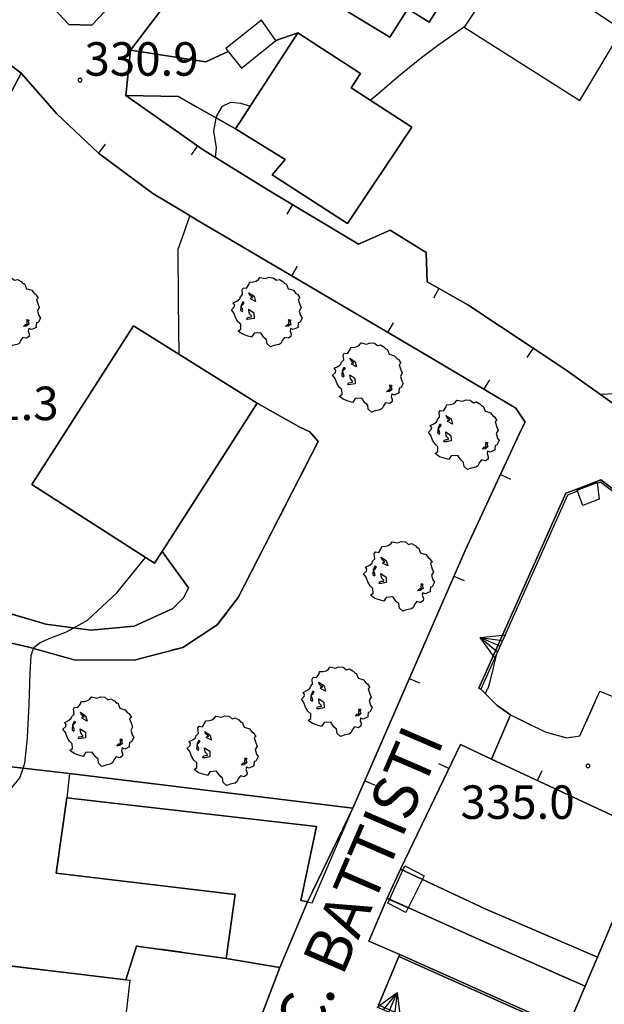
# Model space of a CAD drawing. Extents: x 483774 to 486085, y 5068430 to 5071776.
# Drawn here: x 485253 to 485305, y 5069340 to 5069429 of the extents above; entities that cross this region are included whole.
import ezdxf

# ---------------------------------------------------------------- set-up
doc = ezdxf.new("R2010")
doc.units = 0
doc.header["$LTSCALE"] = 2
doc.header["$MEASUREMENT"] = 0
for name, pattern in [('03010204', [2, 1, -1]), ('03080100', [0]), ('07030300', [0])]:
    doc.linetypes.add(name, pattern=pattern)
for name, color, linetype in [('-BBE050A', 5, 'Continuous'), ('-CBC010AE', 3, 'Continuous'), ('-CBF010AE', 5, 'Continuous'), ('-CBF070AE', 5, 'Continuous'), ('-CCF010AE', 7, 'Continuous'), ('-CEB060AE', 4, '07030300'), ('-GEB010AE', 7, 'Continuous'), ('024', 1, 'Continuous'), ('036B', 1, 'Continuous'), ('CBB010A', 3, 'Continuous'), ('CBD070L', 7, 'Continuous'), ('CBF010AE', 5, 'Continuous'), ('CBF070AE', 5, 'Continuous'), ('CCF010AE', 7, 'Continuous'), ('CCI020L', 1, '03080100'), ('CEB060AE', 4, '07030300'), ('FBB012L', 4, 'Continuous'), ('FBC010P', 5, 'Continuous'), ('GEB010AE', 7, 'Continuous'), ('GED020P', 5, 'Continuous'), ('MCB010A', 1, 'Continuous'), ('NNN010L', 5, '03010204')]:
    doc.layers.add(name, color=color, linetype=linetype)
doc.styles.get("Standard").update_dxf_attribs({"font": 'arial.ttf'})

# ---------------------------------------------------------------- blocks, each defined once
blk = doc.blocks.new('07030300')
for p, q in [((0, -0.56), (0, 0.56)), ((0, 0.56), (0.964, 0)), ((0.964, 0), (0, 0.276)), ((0.964, 0), (0, -0.56)), ((0, 0), (0.964, 0)), ((0.964, 0), (0, -0.276))]:
    blk.add_line(p, q)
blk = doc.blocks.new('03080100')
blk.add_line((0, 0), (0, 0.5))
blk = doc.blocks.new('05010100')
for p, q in [((-0.655, 1.298), (-0.531, 1.333)), ((-0.531, 1.333), (-0.423, 1.402)), ((-0.423, 1.402), (-0.357, 1.498)), ((-0.357, 1.498), (-0.109, 1.445)), ((-0.109, 1.445), (0.048, 1.506)), ((0.048, 1.506), (0.239, 1.489)), ((0.239, 1.489), (0.379, 1.376)), ((0.379, 1.376), (0.512, 1.411)), ((0.512, 1.411), (0.669, 1.324)), ((0.669, 1.324), (0.768, 1.22)), ((-1.159, 0.95), (-1.11, 1.037)), ((-1.134, 0.733), (-1.159, 0.95)), ((-1.11, 1.037), (-0.961, 1.02)), ((-0.961, 1.02), (-0.845, 1.194)), ((-0.845, 1.194), (-0.82, 1.289)), ((-0.82, 1.289), (-0.655, 1.298)), ((0.768, 1.22), (0.818, 1.228)), ((0.818, 1.228), (0.909, 0.994)), ((0.909, 0.994), (1.008, 0.968)), ((1.008, 0.968), (1.149, 0.924)), ((1.149, 0.924), (1.256, 0.785)), ((-1.391, 0.438), (-1.259, 0.542)), ((-1.259, 0.542), (-1.234, 0.629)), ((-1.234, 0.629), (-1.134, 0.733)), ((-0.853, 0.811), (-0.622, 0.655)), ((-0.804, 0.69), (-0.853, 0.811)), ((-0.679, 0.594), (-0.804, 0.69)), ((-0.787, 0.542), (-0.737, 0.603)), ((-0.555, 0.42), (-0.787, 0.542)), ((-0.737, 0.603), (-0.679, 0.594)), ((-0.622, 0.655), (-0.555, 0.42)), ((1.256, 0.785), (1.322, 0.751)), ((1.322, 0.751), (1.43, 0.586)), ((1.43, 0.586), (1.355, 0.516)), ((1.355, 0.516), (1.43, 0.29)), ((-1.639, 0.056), (-1.507, 0.177)), ((-1.523, -0.092), (-1.639, 0.056)), ((-1.556, 0.36), (-1.391, 0.438)), ((-1.49, 0.264), (-1.556, 0.36)), ((-1.507, 0.177), (-1.49, 0.264)), ((-1.201, 0.255), (-1.225, 0.03)), ((-1.225, 0.03), (-1.143, -0.031)), ((-1.118, 0.412), (-1.201, 0.255)), ((-1.192, 0.229), (-1.126, 0.29)), ((-1.118, 0.021), (-1.192, 0.229)), ((-1.143, -0.031), (-1.118, 0.021)), ((-1.126, 0.29), (-1.06, 0.368)), ((-1.085, 0.386), (-1.118, 0.412)), ((-1.06, 0.368), (-1.085, 0.386)), ((-0.861, 0.073), (-0.63, -0.083)), ((-0.837, -0.118), (-0.861, 0.073)), ((1.488, 0.151), (1.405, -0.005)), ((1.43, 0.29), (1.488, 0.151)), ((-1.449, -0.3), (-1.523, -0.092)), ((-1.341, -0.483), (-1.449, -0.3)), ((-0.944, -0.379), (-0.919, -0.292)), ((-0.82, -0.37), (-0.944, -0.379)), ((-0.919, -0.292), (-0.828, -0.274)), ((-0.737, -0.222), (-0.837, -0.118)), ((-0.828, -0.274), (-0.746, -0.266)), ((-0.622, -0.335), (-0.82, -0.37)), ((-0.746, -0.266), (-0.737, -0.222)), ((-0.63, -0.083), (-0.622, -0.335)), ((0.95, -0.422), (0.925, -0.387)), ((0.925, -0.387), (1.008, -0.396)), ((0.942, -0.526), (0.95, -0.422)), ((1.008, -0.396), (1.016, -0.448)), ((1.405, -0.005), (1.463, -0.205)), ((1.537, -0.318), (1.43, -0.518)), ((1.463, -0.205), (1.537, -0.318)), ((-1.217, -0.596), (-1.341, -0.483)), ((-1.333, -0.9), (-1.209, -0.804)), ((-1.209, -0.804), (-1.217, -0.596)), ((0.785, -0.7), (0.876, -0.604)), ((0.9, -0.683), (0.785, -0.7)), ((0.876, -0.604), (0.95, -0.604)), ((1.025, -0.604), (0.9, -0.683)), ((0.95, -0.604), (0.942, -0.526)), ((0.983, -0.448), (1.025, -0.604)), ((1.016, -0.448), (0.983, -0.448)), ((1.016, -0.787), (0.991, -0.9)), ((1.132, -0.839), (1.016, -0.787)), ((1.355, -0.735), (1.132, -0.839)), ((1.355, -0.535), (1.339, -0.7)), ((1.339, -0.7), (1.355, -0.735)), ((1.43, -0.518), (1.355, -0.535)), ((-1.134, -1.039), (-1.333, -0.9)), ((-0.928, -1.108), (-1.134, -1.039)), ((-0.729, -1.169), (-0.928, -1.108)), ((-0.622, -0.995), (-0.729, -1.169)), ((-0.324, -0.978), (-0.622, -0.995)), ((-0.183, -1.186), (-0.324, -0.978)), ((-0.059, -1.291), (-0.183, -1.186)), ((-0.034, -1.473), (-0.059, -1.291)), ((0.644, -1.317), (0.594, -1.438)), ((0.743, -1.186), (0.644, -1.317)), ((0.917, -1.221), (0.743, -1.186)), ((1.033, -1.143), (0.917, -1.221)), ((0.991, -0.9), (1.041, -1.039)), ((1.041, -1.039), (1.033, -1.143)), ((0.115, -1.612), (-0.034, -1.473)), ((0.28, -1.551), (0.115, -1.612)), ((0.503, -1.508), (0.28, -1.551)), ((0.594, -1.438), (0.503, -1.508))]:
    blk.add_line(p, q)
blk = doc.blocks.new('08020400')
for p, q in [((-0.2, 0.06), (-0.21, 0)), ((-0.21, 0), (-0.2, -0.06)), ((-0.17, 0.12), (-0.2, 0.06)), ((-0.12, 0.17), (-0.17, 0.12)), ((-0.06, 0.2), (-0.12, 0.17)), ((0, 0.21), (-0.06, 0.2)), ((0.06, 0.2), (0, 0.21)), ((0.12, 0.17), (0.06, 0.2)), ((0.17, 0.12), (0.12, 0.17)), ((0.2, 0.06), (0.17, 0.12)), ((0.21, 0), (0.2, 0.06)), ((0.2, -0.06), (0.21, 0)), ((-0.2, -0.06), (-0.17, -0.12)), ((-0.17, -0.12), (-0.12, -0.17)), ((-0.12, -0.17), (-0.06, -0.2)), ((-0.06, -0.2), (0, -0.21)), ((0, -0.21), (0.06, -0.2)), ((0.06, -0.2), (0.12, -0.17)), ((0.12, -0.17), (0.17, -0.12)), ((0.17, -0.12), (0.2, -0.06))]:
    blk.add_line(p, q)

msp = doc.modelspace()

# ---------------------------------------------------------------- linework, layer by layer
at = {"layer": '-BBE050A', "linetype": 'Continuous', "flags": 128}
for points in [[(485268.65, 5069323.669), (485276.287, 5069343.721), (485278.762, 5069349.589), (485282.844, 5069357.983), (485292.888, 5069381.059), (485297.932, 5069391.871), (485298.265, 5069392.549), (485297.444, 5069393.791), (485289.301, 5069398.621), (485268.741, 5069410.711), (485267.587, 5069411.445), (485264.907, 5069413.01), (485260.049, 5069416.651), (485256.306, 5069420.166), (485253.111, 5069423.809), (485251.073, 5069425.312), (485250.955, 5069425.151), (485250.345, 5069424.559), (485250.33, 5069424.543), (485231.123, 5069442.16)], [(485252.128, 5069433.815), (485257.384, 5069428.169), (485259.437, 5069428.114), (485260.615, 5069429.331)], [(485267.347, 5069431.682), (485262.921, 5069425.859), (485262.5, 5069421.788), (485269.437, 5069416.942), (485275.228, 5069413.35), (485283.353, 5069408.489), (485286.173, 5069409.75), (485289.398, 5069407.729), (485289.495, 5069405.102), (485293.151, 5069403.06), (485301.839, 5069397.293), (485307.202, 5069393.471)], [(485326.036, 5069324.29), (485335.545, 5069344.497), (485342.79, 5069357.771), (485319.035, 5069376.555), (485319.156, 5069376.714), (485305.055, 5069387.392), (485304.669, 5069387.243), (485302.897, 5069386.557), (485301.918, 5069386.178), (485294.124, 5069368.718), (485294.307, 5069368.636), (485295.771, 5069367.163), (485296.959, 5069366.328), (485295.8, 5069363.617), (485295.27, 5069362.364), (485292.473, 5069363.664), (485287.093, 5069352.512), (485285.899, 5069349.902), (485284.276, 5069346.073), (485287.054, 5069344.88), (485286.972, 5069344.698), (485285.146, 5069340.321)]]:
    msp.add_lwpolyline(points, dxfattribs=at)
at = {"layer": '-CBC010AE', "linetype": 'Continuous', "flags": 128}
for points in [[(485280.691, 5069430.358), (485284.408, 5069436.233), (485286.239, 5069439.128), (485291.707, 5069435.668), (485290.03, 5069433.018), (485291.874, 5069431.851), (485289.674, 5069428.374), (485287.773, 5069429.577), (485286.162, 5069427.03), (485280.691, 5069430.358)], [(485282.358, 5069410.323), (485288.133, 5069418.96), (485282.688, 5069422.494), (485283.519, 5069423.775), (485277.908, 5069427.415), (485272.322, 5069418.806), (485276.758, 5069416.078), (485275.616, 5069414.698), (485282.358, 5069410.323)], [(485274.268, 5069394.239), (485265.763, 5069380.974), (485265.078, 5069379.905), (485254.086, 5069386.953), (485263.194, 5069401.159), (485274.268, 5069394.239)], [(485314.736, 5069332.581), (485317.341, 5069338.745), (485317.4, 5069338.826), (485317.478, 5069339.01), (485320.679, 5069346.514), (485307.882, 5069351.972), (485304.749, 5069344.626), (485303.644, 5069342.036), (485301.999, 5069338.181), (485301.941, 5069338.044), (485314.736, 5069332.581)]]:
    msp.add_lwpolyline(points, dxfattribs=at)
at = {"layer": '-CBF010AE', "linetype": 'Continuous', "flags": 128}
msp.add_lwpolyline([(485271.665, 5069425.755), (485272.848, 5069424.263), (485275.942, 5069426.715)], dxfattribs=at)
at = {"layer": '-CBF070AE', "linetype": 'Continuous', "flags": 128}
for points in [[(485271.483, 5069344.526), (485272.292, 5069350.253), (485256.257, 5069352.145), (485257.215, 5069358.897)], [(485257.215, 5069358.897), (485279.581, 5069356.347), (485278.189, 5069349.71), (485278.762, 5069349.589), (485276.287, 5069343.721)]]:
    msp.add_lwpolyline(points, dxfattribs=at)
at = {"layer": '-CCF010AE', "linetype": 'Continuous', "flags": 128}
for points in [[(485271.665, 5069425.755), (485272.848, 5069424.263), (485275.942, 5069426.715)], [(485277.908, 5069427.415), (485272.322, 5069418.806)], [(485265.763, 5069380.974), (485274.268, 5069394.239)], [(485306.969, 5069356.943), (485306.031, 5069357.359), (485295.27, 5069362.364), (485295.8, 5069363.617)], [(485247.766, 5069362.185), (485257.461, 5069361.086)], [(485278.762, 5069349.589), (485278.189, 5069349.71), (485279.581, 5069356.347), (485257.215, 5069358.897), (485256.257, 5069352.145), (485272.292, 5069350.253), (485271.483, 5069344.526)], [(485304.749, 5069344.626), (485303.644, 5069342.036)]]:
    msp.add_lwpolyline(points, dxfattribs=at)
at = {"layer": '-CEB060AE', "linetype": '07030300', "flags": 128}
for points in [[(485304.741, 5069387.056), (485304.669, 5069387.243), (485305.055, 5069387.392), (485319.156, 5069376.714)], [(485294.307, 5069368.636), (485294.124, 5069368.718), (485301.918, 5069386.178), (485302.897, 5069386.557)], [(485302.897, 5069386.557), (485302.969, 5069386.371)], [(485286.972, 5069344.698), (485287.054, 5069344.88)], [(485301.999, 5069338.181), (485301.941, 5069338.044), (485301.918, 5069337.998), (485286.972, 5069344.698)]]:
    msp.add_lwpolyline(points, dxfattribs=at)
at = {"layer": '-GEB010AE', "linetype": 'Continuous', "flags": 128}
for points in [[(485300.381, 5069484.188), (485293.001, 5069472.387), (485283.157, 5069459.352), (485275.304, 5069449.136), (485270.53, 5069442.951), (485260.577, 5069429.62), (485259.86, 5069430.186), (485259.735, 5069430.029), (485260.615, 5069429.331), (485259.437, 5069428.114), (485257.384, 5069428.169), (485252.128, 5069433.815), (485251.142, 5069434.55), (485252.089, 5069438.542), (485250.66, 5069439.915)], [(485262.921, 5069425.859), (485267.347, 5069431.682), (485272.973, 5069438.929), (485273.806, 5069439.087)], [(485280.691, 5069430.358), (485286.162, 5069427.03), (485287.773, 5069429.577), (485289.674, 5069428.374), (485291.874, 5069431.851), (485290.03, 5069433.018), (485291.707, 5069435.668), (485286.239, 5069439.128), (485284.408, 5069436.233)], [(485275.942, 5069426.715), (485274.644, 5069428.547), (485271.456, 5069426.02), (485271.665, 5069425.755)], [(485272.322, 5069418.806), (485276.758, 5069416.078), (485275.616, 5069414.698), (485282.358, 5069410.323), (485288.133, 5069418.96), (485282.688, 5069422.494), (485283.519, 5069423.775), (485277.908, 5069427.415)], [(485223.891, 5069371.57), (485223.891, 5069371.37), (485226.997, 5069371.361), (485231.443, 5069381.122), (485245.13, 5069408.718), (485253.111, 5069423.809), (485256.306, 5069420.166)], [(485324.329, 5069416.463), (485307.202, 5069393.471), (485301.839, 5069397.293), (485293.151, 5069403.06), (485289.495, 5069405.102), (485289.398, 5069407.729), (485286.173, 5069409.75), (485283.353, 5069408.489), (485275.228, 5069413.35), (485269.437, 5069416.942), (485262.5, 5069421.788)], [(485256.306, 5069420.166), (485260.049, 5069416.651), (485264.907, 5069413.01), (485267.587, 5069411.445), (485268.741, 5069410.711), (485289.301, 5069398.621), (485297.444, 5069393.791), (485298.265, 5069392.549), (485297.932, 5069391.871), (485292.888, 5069381.059), (485282.844, 5069357.983)], [(485274.268, 5069394.239), (485263.194, 5069401.159), (485254.086, 5069386.953), (485265.078, 5069379.905), (485265.763, 5069380.974)], [(485304.741, 5069387.056), (485304.669, 5069387.243), (485302.897, 5069386.557), (485302.969, 5069386.371), (485302.067, 5069386.021), (485294.307, 5069368.636), (485295.771, 5069367.163), (485296.959, 5069366.328)], [(485335.545, 5069344.497), (485342.79, 5069357.771), (485319.035, 5069376.555), (485305.023, 5069387.165), (485304.741, 5069387.056)], [(485257.461, 5069361.086), (485247.766, 5069362.185), (485235.09, 5069363.623)], [(485287.093, 5069352.512), (485292.473, 5069363.664), (485295.27, 5069362.364)], [(485295.27, 5069362.364), (485306.031, 5069357.359), (485306.969, 5069356.943), (485325.685, 5069348.739), (485335.545, 5069344.497), (485326.036, 5069324.29), (485325.321, 5069322.771)], [(485320.679, 5069346.514), (485307.882, 5069351.972), (485304.749, 5069344.626)], [(485303.644, 5069342.036), (485301.999, 5069338.181), (485287.054, 5069344.88), (485284.276, 5069346.073), (485285.899, 5069349.902)], [(485271.483, 5069344.526), (485276.287, 5069343.721), (485268.65, 5069323.669), (485226.946, 5069323.865)]]:
    msp.add_lwpolyline(points, dxfattribs=at)
at = {"layer": 'CBB010A', "linetype": 'Continuous', "flags": 128}
for points in [[(485291.707, 5069435.668), (485290.03, 5069433.018), (485291.874, 5069431.851), (485289.674, 5069428.374), (485287.773, 5069429.577), (485286.162, 5069427.03), (485280.691, 5069430.358), (485284.408, 5069436.233), (485286.239, 5069439.128)], [(485274.644, 5069428.547), (485271.456, 5069426.02), (485271.665, 5069425.755), (485272.848, 5069424.263), (485275.942, 5069426.715)], [(485283.519, 5069423.775), (485282.688, 5069422.494), (485288.133, 5069418.96), (485282.358, 5069410.323), (485275.616, 5069414.698), (485276.758, 5069416.078), (485272.322, 5069418.806), (485277.908, 5069427.415)], [(485274.268, 5069394.239), (485265.763, 5069380.974), (485265.078, 5069379.905), (485254.086, 5069386.953), (485263.194, 5069401.159)], [(485257.215, 5069358.897), (485279.581, 5069356.347), (485278.189, 5069349.71), (485278.762, 5069349.589), (485276.287, 5069343.721), (485271.483, 5069344.526), (485272.292, 5069350.253), (485256.257, 5069352.145)], [(485320.679, 5069346.514), (485317.478, 5069339.01), (485317.4, 5069338.826), (485317.341, 5069338.745), (485314.736, 5069332.581), (485301.941, 5069338.044), (485301.999, 5069338.181), (485303.644, 5069342.036), (485304.749, 5069344.626), (485307.882, 5069351.972)]]:
    msp.add_lwpolyline(points, close=True, dxfattribs=at)
at = {"layer": 'CBD070L', "linetype": 'Continuous', "flags": 128}
for points in [[(485306.983, 5069427.674), (485296.999, 5069434.264), (485292.806, 5069427.912), (485303.191, 5069421.358)], [(485304.906, 5069385.639), (485303.459, 5069385.087), (485302.936, 5069386.459), (485304.731, 5069387.143)], [(485257.215, 5069358.897), (485279.581, 5069356.347), (485278.189, 5069349.71), (485279.199, 5069349.512), (485282.844, 5069357.983), (485257.461, 5069361.085)], [(485287.491, 5069352.807), (485289.236, 5069351.926), (485287.579, 5069348.643), (485285.97, 5069349.455)], [(485262.049, 5069335.541), (485248.197, 5069337.292), (485248.194, 5069344.317), (485262.843, 5069342.573)]]:
    msp.add_lwpolyline(points, close=True, dxfattribs=at)
at = {"layer": 'CBF010AE', "linetype": 'Continuous', "flags": 128}
for points in [[(485274.644, 5069428.547), (485271.456, 5069426.02), (485271.665, 5069425.755)], [(485275.942, 5069426.715), (485274.644, 5069428.547)]]:
    msp.add_lwpolyline(points, dxfattribs=at)
at = {"layer": 'CBF070AE', "linetype": 'Continuous', "flags": 128}
msp.add_lwpolyline([(485276.287, 5069343.721), (485271.483, 5069344.526)], dxfattribs=at)
at = {"layer": 'CCF010AE', "linetype": 'Continuous', "flags": 128}
for points in [[(485275.942, 5069426.715), (485277.908, 5069427.415)], [(485272.322, 5069418.806), (485267.175, 5069421.699), (485262.5, 5069421.788), (485262.921, 5069425.859), (485269.651, 5069424.828), (485271.665, 5069425.755)], [(485274.268, 5069394.239), (485278.033, 5069392.142)], [(485278.033, 5069392.142), (485278.982, 5069391.677), (485279.732, 5069390.805), (485272.552, 5069376.835), (485270.681, 5069374.389), (485267.591, 5069372.372), (485263.244, 5069371.222), (485257.875, 5069371.246), (485253.814, 5069372.395), (485250.939, 5069373.047), (485249.518, 5069373.407), (485247.863, 5069373.461), (485245.98, 5069372.534), (485240.545, 5069368.134), (485239.806, 5069367.656), (485237.014, 5069366.417), (485235.395, 5069366.202), (485235.09, 5069363.623)], [(485218.26, 5069365.439), (485219.748, 5069370.121), (485229.962, 5069367.975), (485233.982, 5069367.772), (485236.876, 5069369.044), (485242.749, 5069373.482), (485245.303, 5069374.92), (485247.627, 5069375.716), (485249.378, 5069376.203), (485255.335, 5069374.462), (485259.358, 5069373.92), (485263.238, 5069374.289), (485266.703, 5069375.871), (485267.674, 5069376.824), (485268.106, 5069377.705), (485265.763, 5069380.974)], [(485295.8, 5069363.617), (485296.959, 5069366.328), (485300.078, 5069364.8), (485302.007, 5069364.276), (485303.187, 5069364.454), (485304.978, 5069368.453), (485306.133, 5069367.974)], [(485257.461, 5069361.086), (485282.844, 5069357.983), (485278.762, 5069349.589)], [(485303.644, 5069342.036), (485293.558, 5069346.486), (485285.899, 5069349.902), (485287.093, 5069352.512), (485294.754, 5069348.927)], [(485294.754, 5069348.927), (485304.749, 5069344.626)], [(485271.483, 5069344.526), (485263.444, 5069345.622), (485262.497, 5069342.614), (485248.378, 5069344.295)], [(485315.287, 5069327.19), (485310.663, 5069329.249), (485285.146, 5069340.321), (485286.972, 5069344.698), (485301.918, 5069337.998)]]:
    msp.add_lwpolyline(points, dxfattribs=at)
at = {"layer": 'CCI020L', "linetype": '03080100', "flags": 128}
for points in [[(485262.921, 5069425.859), (485267.347, 5069431.682), (485272.973, 5069438.929), (485273.806, 5069439.087)], [(485253.111, 5069423.809), (485256.306, 5069420.166), (485260.049, 5069416.651), (485264.907, 5069413.01), (485267.587, 5069411.445)], [(485286.173, 5069409.75), (485283.353, 5069408.489), (485275.228, 5069413.35), (485269.437, 5069416.942), (485262.5, 5069421.788)], [(485268.741, 5069410.711), (485289.301, 5069398.621), (485297.444, 5069393.791), (485298.265, 5069392.549), (485297.932, 5069391.871), (485292.888, 5069381.059), (485282.844, 5069357.983)], [(485307.202, 5069393.471), (485301.839, 5069397.293), (485293.151, 5069403.06), (485289.495, 5069405.102), (485289.398, 5069407.729)], [(485257.461, 5069361.086), (485247.766, 5069362.185), (485235.09, 5069363.623), (485231.394, 5069364.042), (485218.26, 5069365.439), (485207.501, 5069366.583), (485207.525, 5069367.832), (485209.473, 5069369.064)], [(485296.959, 5069366.328), (485295.771, 5069367.163), (485294.307, 5069368.636)], [(485287.093, 5069352.512), (485292.473, 5069363.664), (485295.27, 5069362.364), (485306.031, 5069357.359), (485306.969, 5069356.943), (485325.685, 5069348.739), (485335.545, 5069344.497), (485326.036, 5069324.29), (485325.321, 5069322.771), (485321.826, 5069324.174)], [(485295.27, 5069362.364), (485295.8, 5069363.617)], [(485287.054, 5069344.88), (485284.276, 5069346.073), (485285.899, 5069349.902)], [(485276.287, 5069343.721), (485268.65, 5069323.669), (485264.974, 5069314.007), (485260.561, 5069302.407)]]:
    msp.add_lwpolyline(points, dxfattribs=at)
at = {"layer": 'CEB060AE', "linetype": '07030300', "flags": 128}
for points in [[(485251.073, 5069425.312), (485253.111, 5069423.809), (485245.13, 5069408.718), (485231.443, 5069381.122), (485226.997, 5069371.361), (485223.891, 5069371.37)], [(485319.035, 5069376.555), (485305.023, 5069387.165), (485304.741, 5069387.056)], [(485302.969, 5069386.371), (485302.067, 5069386.021), (485294.307, 5069368.636)], [(485287.054, 5069344.88), (485301.999, 5069338.181)]]:
    msp.add_lwpolyline(points, dxfattribs=at)
at = {"layer": 'FBB012L', "linetype": 'Continuous', "flags": 128}
for points in [[(485284.404, 5069421.38), (485285.015, 5069421.892), (485285.67, 5069422.447), (485286.365, 5069423.041), (485287.099, 5069423.67), (485287.907, 5069424.353), (485288.981, 5069425.206), (485290.553, 5069426.369), (485292.851, 5069427.981)], [(485270.544, 5069416.255), (485270.607, 5069417.12), (485270.392, 5069418.61), (485270.603, 5069419.772), (485270.64, 5069419.974), (485271.146, 5069420.845), (485271.905, 5069421.194), (485272.804, 5069421.118), (485273.643, 5069420.842)], [(485267.264, 5069398.616), (485267.228, 5069403.33), (485267.193, 5069408.045), (485267.716, 5069409.538), (485268.238, 5069411.031)], [(485304.996, 5069395.044), (485306.335, 5069395.126), (485307.636, 5069395.529), (485309.115, 5069396.267), (485309.415, 5069396.442), (485310.985, 5069397.356), (485313.33, 5069398.752), (485315.712, 5069400.171), (485317.562, 5069401.273), (485318.311, 5069401.717)], [(485302.91, 5069386.523), (485303.631, 5069386.801), (485304.351, 5069387.08), (485304.514, 5069387.149), (485304.678, 5069387.219)], [(485252.257, 5069359.76), (485253.002, 5069360.687), (485253.297, 5069361.558), (485253.447, 5069362.002), (485253.693, 5069364.271), (485253.835, 5069367.304), (485253.916, 5069370.029), (485254.007, 5069371.654), (485254.224, 5069372.279), (485254.257, 5069372.374), (485254.819, 5069372.805), (485255.762, 5069373.223), (485257.124, 5069373.725), (485257.831, 5069374.126), (485259.058, 5069374.82), (485261.694, 5069377.26), (485264.247, 5069380.438)], [(485294.738, 5069368.203), (485294.803, 5069368.45), (485294.875, 5069368.625), (485294.954, 5069368.728), (485295.096, 5069369.117), (485295.356, 5069370.153), (485295.734, 5069371.835)]]:
    msp.add_lwpolyline(points, dxfattribs=at)
at = {"layer": 'GEB010AE', "linetype": 'Continuous', "flags": 128}
for points in [[(485277.908, 5069427.415), (485275.942, 5069426.715)], [(485271.665, 5069425.755), (485269.651, 5069424.828), (485262.921, 5069425.859)], [(485262.5, 5069421.788), (485267.175, 5069421.699), (485272.322, 5069418.806)], [(485235.09, 5069363.623), (485235.395, 5069366.202), (485237.014, 5069366.417), (485239.806, 5069367.656), (485240.545, 5069368.134), (485245.98, 5069372.534), (485247.863, 5069373.461), (485249.518, 5069373.407), (485250.939, 5069373.047), (485253.814, 5069372.395), (485257.875, 5069371.246), (485263.244, 5069371.222), (485267.591, 5069372.372), (485270.681, 5069374.389), (485272.552, 5069376.835), (485279.732, 5069390.805), (485278.982, 5069391.677), (485278.033, 5069392.142), (485274.268, 5069394.239)], [(485265.763, 5069380.974), (485268.106, 5069377.705), (485267.674, 5069376.824), (485266.703, 5069375.871), (485263.238, 5069374.289), (485259.358, 5069373.92), (485255.335, 5069374.462), (485249.378, 5069376.203), (485247.627, 5069375.716), (485245.303, 5069374.92), (485242.749, 5069373.482), (485236.876, 5069369.044), (485233.982, 5069367.772), (485229.962, 5069367.975), (485219.748, 5069370.121), (485219.608, 5069370.694), (485219.672, 5069371.167), (485220.649, 5069371.445), (485223.891, 5069371.57)], [(485296.959, 5069366.328), (485300.078, 5069364.8), (485302.007, 5069364.276), (485303.187, 5069364.454), (485304.978, 5069368.453), (485306.133, 5069367.974)], [(485282.844, 5069357.983), (485257.461, 5069361.086)], [(485304.749, 5069344.626), (485294.754, 5069348.927), (485287.093, 5069352.512)], [(485285.899, 5069349.902), (485293.558, 5069346.486)], [(485293.558, 5069346.486), (485303.644, 5069342.036)], [(485248.378, 5069344.295), (485262.497, 5069342.614), (485263.444, 5069345.622), (485271.483, 5069344.526)]]:
    msp.add_lwpolyline(points, dxfattribs=at)
at = {"layer": 'MCB010A', "linetype": 'Continuous', "flags": 128}
for points in [[(485231.123, 5069442.16), (485250.33, 5069424.543), (485250.345, 5069424.559), (485250.955, 5069425.151), (485251.073, 5069425.312), (485253.111, 5069423.809), (485256.306, 5069420.166), (485260.049, 5069416.651), (485264.907, 5069413.01), (485267.587, 5069411.445), (485268.741, 5069410.711), (485289.301, 5069398.621), (485297.444, 5069393.791), (485298.265, 5069392.549), (485297.932, 5069391.871), (485292.888, 5069381.059), (485282.844, 5069357.983), (485278.762, 5069349.589), (485276.287, 5069343.721), (485268.65, 5069323.669)], [(485260.615, 5069429.331), (485259.437, 5069428.114), (485257.384, 5069428.169), (485252.128, 5069433.815)], [(485307.202, 5069393.471), (485301.839, 5069397.293), (485293.151, 5069403.06), (485289.495, 5069405.102), (485289.398, 5069407.729), (485286.173, 5069409.75), (485283.353, 5069408.489), (485275.228, 5069413.35), (485269.437, 5069416.942), (485262.5, 5069421.788), (485262.921, 5069425.859), (485267.347, 5069431.682)], [(485285.146, 5069340.321), (485286.972, 5069344.698), (485287.054, 5069344.88), (485284.276, 5069346.073), (485285.899, 5069349.902), (485287.093, 5069352.512), (485292.473, 5069363.664), (485295.27, 5069362.364), (485295.8, 5069363.617), (485296.959, 5069366.328), (485295.771, 5069367.163), (485294.307, 5069368.636), (485294.124, 5069368.718), (485301.918, 5069386.178), (485302.897, 5069386.557), (485304.669, 5069387.243), (485305.055, 5069387.392), (485319.156, 5069376.714), (485319.035, 5069376.555), (485342.79, 5069357.771), (485335.545, 5069344.497), (485326.036, 5069324.29)]]:
    msp.add_lwpolyline(points, dxfattribs=at)
at = {"layer": 'NNN010L', "linetype": '03010204', "flags": 128}
for points in [[(485262.921, 5069425.859), (485269.651, 5069424.828), (485271.665, 5069425.755)], [(485272.322, 5069418.806), (485267.175, 5069421.699), (485262.5, 5069421.788)], [(485274.268, 5069394.239), (485278.033, 5069392.142), (485278.982, 5069391.677), (485279.732, 5069390.805), (485272.552, 5069376.835), (485270.681, 5069374.389), (485267.591, 5069372.372), (485263.244, 5069371.222), (485257.875, 5069371.246), (485253.814, 5069372.395), (485250.939, 5069373.047), (485249.518, 5069373.407), (485247.863, 5069373.461), (485245.98, 5069372.534), (485240.545, 5069368.134), (485239.806, 5069367.656), (485237.014, 5069366.417), (485235.395, 5069366.202), (485235.09, 5069363.623)], [(485223.891, 5069371.57), (485220.649, 5069371.445), (485219.672, 5069371.167), (485219.608, 5069370.694), (485219.748, 5069370.121), (485229.962, 5069367.975), (485233.982, 5069367.772), (485236.876, 5069369.044), (485242.749, 5069373.482), (485245.303, 5069374.92), (485247.627, 5069375.716), (485249.378, 5069376.203), (485255.335, 5069374.462), (485259.358, 5069373.92), (485263.238, 5069374.289), (485266.703, 5069375.871), (485267.674, 5069376.824), (485268.106, 5069377.705), (485265.763, 5069380.974)], [(485296.959, 5069366.328), (485300.078, 5069364.8), (485302.007, 5069364.276), (485303.187, 5069364.454), (485304.978, 5069368.453), (485306.133, 5069367.974)], [(485304.749, 5069344.626), (485294.754, 5069348.927), (485289.066, 5069351.589), (485287.311, 5069352.41), (485287.093, 5069352.512)], [(485285.899, 5069349.902), (485286.127, 5069349.8), (485287.789, 5069349.059), (485293.558, 5069346.486), (485303.644, 5069342.036)], [(485271.483, 5069344.526), (485263.444, 5069345.622), (485262.497, 5069342.614)]]:
    msp.add_lwpolyline(points, dxfattribs=at)

# ---------------------------------------------------------------- block references
at = {"layer": 'CCI020L'}
for p, xscale, yscale, zscale, rotation in [((485260.065, 5069416.639), 1.99999999990413, 1.99999999990413, 1.99999999990413, 323.1495572032275), ((485268.922, 5069417.302), 1.99999999979256, 1.99999999979256, 1.99999999979256, 145.0663314762536), ((485277.422, 5069412.037), 1.999999999780349, 1.999999999780349, 1.999999999780349, 149.1077431803094), ((485277.361, 5069405.642), 1.999999999704291, 1.999999999704291, 1.999999999704291, 329.5429001423609), ((485290.544, 5069404.517), 1.999999999762282, 1.999999999762282, 1.999999999762282, 150.8050595344798), ((485285.981, 5069400.574), 1.999999999704291, 1.999999999704291, 1.999999999704291, 329.5429001423609), ((485298.994, 5069399.182), 2.000000000277844, 2.000000000277844, 2.000000000277844, 146.4283333789588), ((485294.59, 5069395.485), 2.000000000045683, 2.000000000045683, 2.000000000045683, 329.3263296686031), ((485296.057, 5069387.85), 2.000000000470082, 2.000000000470082, 2.000000000470082, 244.9878783157274), ((485291.888, 5069378.761), 1.999999999480922, 1.999999999480922, 1.999999999480922, 246.4791857045394), ((485287.897, 5069369.592), 1.999999999480922, 1.999999999480922, 1.999999999480922, 246.4791857045394), ((485291.438, 5069361.519), 2.00000000069658, 2.00000000069658, 2.00000000069658, 64.24948122772571), ((485299.38, 5069360.452), 2.000000000299421, 2.000000000299421, 2.000000000299421, 335.0570367801701), ((485283.906, 5069360.423), 1.999999999480922, 1.999999999480922, 1.999999999480922, 246.4791857045394)]:
    msp.add_blockref('03080100', p, dxfattribs=dict(at, xscale=xscale, yscale=yscale, zscale=zscale, rotation=rotation))
at = {"layer": 'CEB060AE'}
for p, xscale, yscale, zscale, rotation in [((485296.021, 5069372.477), 1.999999999670845, 1.999999999670845, 1.999999999670845, 155.9453192037222), ((485286.056, 5069339.708), 2.000000000066609, 2.000000000066609, 2.000000000066609, 66.54479390631576)]:
    msp.add_blockref('07030300', p, dxfattribs=dict(at, xscale=xscale, yscale=yscale, zscale=zscale, rotation=rotation))
at = {"layer": 'FBC010P', "xscale": 0.800000011920929, "yscale": 0.800000011920929, "zscale": 0.800000011920929}
for p in [(485258.391, 5069423.174), (485303.901, 5069361.765)]:
    msp.add_blockref('08020400', p, dxfattribs=at)
at = {"layer": 'GED020P', "xscale": 2, "yscale": 2, "zscale": 2}
for p in [(485251.765, 5069402.508), (485275.228, 5069402.508), (485284.287, 5069396.653), (485292.883, 5069391.53), (485287.075, 5069378.845), (485281.5, 5069367.624), (485260.128, 5069364.941), (485271.278, 5069363.233)]:
    msp.add_blockref('05010100', p, dxfattribs=at)

# ---------------------------------------------------------------- texts
at = {"layer": '024', "linetype": 'Continuous'}
msp.add_text('VIA C. BATTISTI', height=4, rotation=66.67209, dxfattribs=at).set_placement((485275.762, 5069328.588))
at = {"layer": '036B', "linetype": 'Continuous'}
for s, p in [('330.9', (485258.791, 5069423.574)), ('331.3', (485246.251, 5069392.726)), ('335.0', (485292.486, 5069357.018))]:
    msp.add_text(s, height=3, dxfattribs=at).set_placement(p)

doc.saveas('drawing.dxf')
